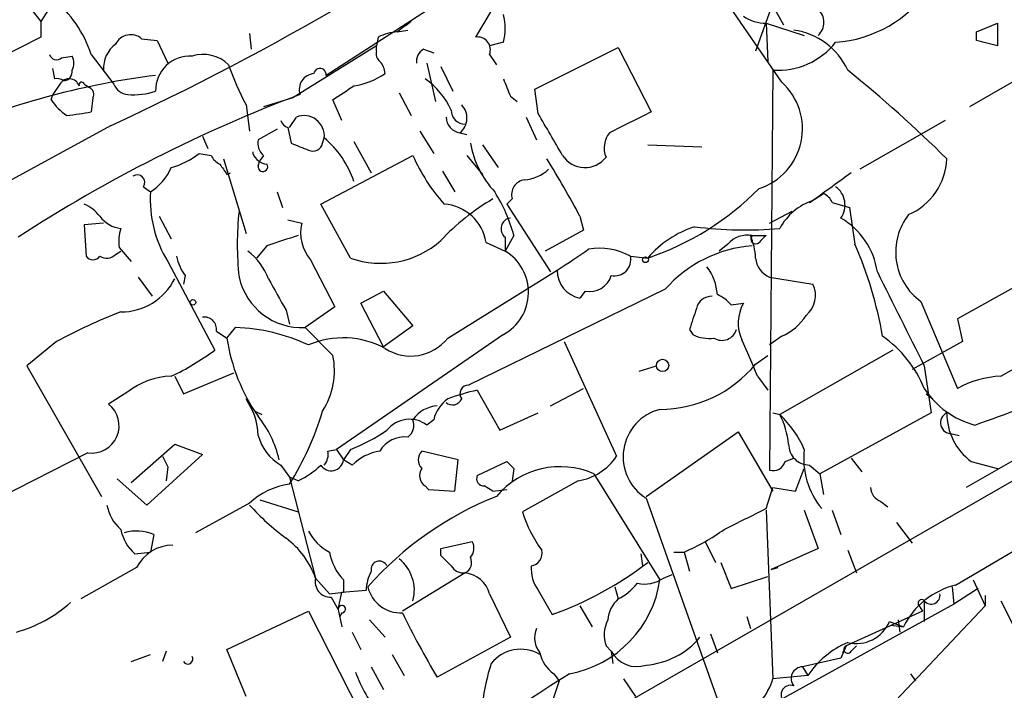
# Model space of a CAD drawing. Extents: x 0 to 127035, y -11463 to 1125.
# Drawn here: x 156 to 204, y 673 to 706 of the extents above; entities that cross this region are included whole.
import ezdxf

# ---------------------------------------------------------------- set-up
doc = ezdxf.new("R2010")
doc.units = 0
doc.header["$MEASUREMENT"] = 0
doc.layers.add('MAIN', color=5, linetype='CONTINUOUS')

msp = doc.modelspace()

# ---------------------------------------------------------------- linework, layer by layer
at = {"layer": 'MAIN'}
for p, q in [((154.6013, 708.5926), (156.6333, 705.968)), ((157.6493, 707.5766), (156.6333, 705.968)), ((192.7013, 703.0046), (189.3993, 707.8306)), ((192.532, 707.5766), (191.4313, 704.5286)), ((176.6993, 707.3226), (170.5187, 703.3433)), ((192.278, 706.73), (192.786, 705.7986)), ((178.562, 706.476), (177.8, 705.206)), ((156.6333, 705.968), (156.6333, 705.206)), ((191.9393, 705.8833), (193.802, 705.2906)), ((191.9393, 705.8833), (192.024, 704.0206)), ((202.184, 705.46), (203.2, 705.8833)), ((203.2, 705.8833), (203.2, 704.7826)), ((156.6333, 705.206), (152.146, 702.92)), ((161.544, 705.1213), (162.306, 705.0366)), ((166.7933, 705.3753), (166.878, 704.6133)), ((173.0587, 705.206), (172.974, 704.7826)), ((173.99, 705.46), (174.498, 705.5446)), ((202.184, 705.0366), (202.184, 705.46)), ((162.306, 705.0366), (162.814, 703.936)), ((172.974, 704.7826), (168.91, 702.2426)), ((172.974, 704.5286), (172.974, 704.7826)), ((175.26, 704.6133), (175.768, 704.444)), ((179.1547, 704.952), (178.4773, 704.7826)), ((180.6787, 702.666), (184.7427, 704.698)), ((184.7427, 704.698), (186.3513, 701.5653)), ((157.6493, 704.19), (158.1573, 704.2746)), ((159.0887, 704.3593), (160.1893, 702.92)), ((178.4773, 704.3593), (178.816, 703.8513)), ((157.3107, 703.174), (157.226, 703.682)), ((175.4293, 703.936), (175.8527, 702.0733)), ((176.1067, 703.7666), (176.6993, 702.5813)), ((205.232, 703.7666), (201.8453, 701.8193)), ((192.278, 703.5973), (192.1087, 684.124)), ((157.5647, 702.92), (157.226, 702.412)), ((158.75, 702.92), (159.004, 702.7506)), ((157.1413, 702.158), (157.226, 702.412)), ((159.1733, 702.2426), (159.0887, 701.5653)), ((168.91, 702.2426), (167.4707, 701.8193)), ((174.0747, 702.4966), (174.6673, 701.396)), ((179.4933, 702.3273), (179.832, 702.0733)), ((180.848, 701.4806), (180.6787, 702.666)), ((166.624, 701.904), (166.7933, 700.634)), ((171.2807, 701.142), (170.8573, 702.158)), ((168.7407, 700.8033), (169.0793, 701.3113)), ((180.2553, 701.3113), (180.7633, 700.2106)), ((160.02, 700.888), (131.4873, 685.3093)), ((168.656, 700.8033), (168.8253, 700.0413)), ((200.66, 701.142), (196.5113, 698.7713)), ((164.5073, 700.38), (164.7613, 699.7873)), ((168.148, 700.7186), (167.2167, 700.2106)), ((170.3493, 700.0413), (170.434, 700.2953)), ((175.0907, 700.634), (175.768, 699.5333)), ((177.038, 700.5493), (177.3767, 700.4646)), ((171.8733, 700.126), (172.72, 698.602)), ((178.1387, 699.9566), (178.9007, 698.856)), ((186.182, 699.9566), (188.8067, 699.872)), ((164.338, 699.5333), (164.9307, 699.4486)), ((166.9627, 699.618), (166.9627, 699.5333)), ((167.4707, 699.4486), (167.3013, 699.1946)), ((170.2647, 697.078), (174.752, 699.4486)), ((177.3767, 699.4486), (178.1387, 698.5173)), ((165.5233, 699.2793), (166.624, 695.6386)), ((167.2167, 698.9406), (167.3013, 699.1946)), ((165.6927, 698.5173), (165.862, 698.602)), ((176.1913, 698.6866), (176.784, 697.6706)), ((161.6287, 697.9246), (161.9673, 697.6706)), ((168.148, 697.6706), (168.402, 696.9086)), ((194.056, 697.1626), (194.7333, 697.586)), ((171.704, 694.4533), (170.2647, 697.078)), ((179.578, 697.332), (179.324, 697.078)), ((179.324, 697.078), (181.4407, 693.776)), ((195.1567, 697.1626), (196.0033, 696.9086)), ((162.3907, 696.4853), (162.9833, 695.3846)), ((182.88, 696.4853), (183.0493, 695.808)), ((192.1087, 696.1466), (193.2093, 696.7393)), ((196.0033, 696.9086), (196.2573, 695.1306)), ((159.6813, 696.1466), (158.75, 696.062)), ((158.75, 696.062), (158.8347, 694.538)), ((168.656, 696.316), (169.3333, 696.1466)), ((179.6627, 695.554), (179.2393, 694.792)), ((183.0493, 695.808), (181.1867, 694.792)), ((191.1773, 695.554), (191.9393, 695.554)), ((167.64, 695.046), (167.132, 694.4533)), ((178.308, 695.2153), (179.2393, 694.792)), ((179.2393, 695.4693), (179.2393, 694.792)), ((190.0767, 695.1306), (189.6533, 694.792)), ((160.274, 694.6226), (160.528, 694.792)), ((160.4433, 694.9613), (161.036, 694.284)), ((162.814, 694.284), (165.1, 689.966)), ((169.7567, 694.3686), (170.942, 692.0826)), ((185.3353, 694.538), (186.182, 694.4533)), ((163.6607, 693.6066), (163.576, 693.1833)), ((176.4453, 690.5586), (181.7793, 693.8606)), ((161.3747, 693.522), (162.052, 692.5906)), ((220.6413, 693.1833), (176.53, 667.868)), ((192.1087, 693.522), (194.2253, 693.1833)), ((204.3007, 693.1833), (201.2527, 691.49)), ((172.212, 692.252), (173.3127, 692.8446)), ((173.3127, 692.8446), (174.752, 691.1513)), ((187.0287, 692.9293), (177.4613, 688.2726)), ((183.134, 692.8446), (182.88, 692.506)), ((173.3127, 690.1353), (172.212, 692.252)), ((190.246, 692.1673), (190.8387, 692.252)), ((199.4747, 692.3366), (201.2527, 688.1033)), ((168.5713, 691.9133), (168.7407, 691.236)), ((170.942, 692.0826), (169.5027, 691.0666)), ((201.2527, 691.49), (201.5067, 690.3893)), ((165.1847, 690.8973), (165.6927, 690.5586)), ((165.6927, 690.5586), (166.116, 691.0666)), ((169.5027, 691.0666), (170.8573, 689.712)), ((179.1547, 690.728), (171.0267, 685.14)), ((174.752, 691.1513), (173.3127, 690.1353)), ((188.214, 690.982), (188.3833, 690.728)), ((157.3953, 690.3893), (155.956, 689.204)), ((182.118, 690.3893), (184.658, 684.8013)), ((192.7013, 690.6433), (192.1087, 690.22)), ((201.5067, 690.3893), (199.0513, 689.0346)), ((198.12, 689.966), (192.6167, 686.8333)), ((203.3693, 688.696), (205.9093, 690.1353)), ((191.4313, 689.2886), (192.024, 689.712)), ((155.956, 689.204), (159.5967, 682.854)), ((163.576, 687.8493), (166.0313, 688.8653)), ((185.7587, 688.95), (186.6053, 689.204)), ((199.644, 689.204), (199.9827, 686.918)), ((163.1527, 688.696), (163.576, 687.8493)), ((191.516, 688.696), (192.024, 688.0186)), ((160.8667, 687.934), (159.9353, 687.3413)), ((177.8847, 688.0186), (178.9853, 686.0713)), ((181.4407, 687.2566), (183.0493, 688.1033)), ((199.7287, 687.8493), (200.0673, 687.5953)), ((167.0473, 687.0026), (167.386, 686.8333)), ((178.9853, 686.0713), (180.848, 686.918)), ((192.278, 686.918), (192.6167, 686.8333)), ((199.9827, 686.918), (194.564, 683.9546)), ((208.1953, 687.0026), (201.676, 683.2773)), ((175.768, 686.5793), (175.4293, 686.3253)), ((186.0973, 682.854), (190.5847, 685.9866)), ((190.5847, 685.9866), (192.278, 683.108)), ((200.9987, 685.902), (201.3373, 685.8173)), ((158.9193, 684.9706), (152.908, 681.9226)), ((161.036, 683.5313), (163.1527, 685.394)), ((163.1527, 685.394), (164.5073, 684.886)), ((170.6033, 685.0553), (171.0267, 685.14)), ((171.0267, 685.14), (171.3653, 684.632)), ((171.704, 685.14), (171.3653, 684.632)), ((176.9533, 684.632), (175.1753, 685.0553)), ((164.5073, 684.886), (161.798, 682.4306)), ((162.56, 684.8013), (162.814, 684.2933)), ((162.56, 684.8013), (162.814, 684.2933)), ((171.7887, 684.378), (171.3653, 684.632)), ((176.784, 683.108), (176.9533, 684.632)), ((177.8847, 683.87), (179.324, 684.5473)), ((192.8707, 684.5473), (193.294, 684.7166)), ((196.088, 684.7166), (196.596, 684.0393)), ((201.93, 684.5473), (203.2, 684.2086)), ((162.814, 684.2933), (162.7293, 683.616)), ((168.3173, 684.378), (168.7407, 683.7853)), ((179.6627, 684.2086), (179.578, 683.616)), ((193.3787, 683.108), (193.802, 684.2086)), ((194.056, 684.378), (194.564, 683.9546)), ((201.168, 678.536), (210.4813, 684.0393)), ((161.798, 682.4306), (160.3587, 683.7006)), ((169.164, 683.616), (168.7407, 683.7853)), ((168.7407, 683.7853), (170.0107, 678.8746)), ((182.7953, 683.616), (180.086, 682.092)), ((183.5573, 683.9546), (186.7747, 678.79)), ((194.564, 683.9546), (194.7333, 682.9386)), ((175.3447, 683.362), (175.514, 683.1926)), ((175.514, 683.1926), (176.784, 683.108)), ((178.6467, 683.108), (178.2233, 683.362)), ((178.6467, 683.108), (179.324, 683.1926)), ((191.9393, 682.2613), (192.278, 683.2773)), ((192.278, 683.2773), (193.3787, 683.108)), ((167.3013, 682.6846), (169.164, 682.092)), ((186.0973, 682.7693), (189.8227, 672.2706)), ((197.5273, 682.6), (197.866, 682.346)), ((166.7933, 682.5153), (164.1687, 681.076)), ((191.9393, 682.1766), (192.278, 673.964)), ((193.802, 682.1766), (194.4793, 680.314)), ((195.1567, 682.1766), (195.58, 680.9913)), ((198.2893, 681.584), (199.0513, 680.568)), ((162.1367, 680.9913), (161.9673, 680.1446)), ((176.1067, 680.314), (177.6307, 680.6526)), ((188.976, 680.6526), (189.484, 679.6366)), ((176.1067, 679.9753), (176.1067, 680.314)), ((194.4793, 680.314), (192.1933, 679.298)), ((195.9187, 680.2293), (196.342, 679.1286)), ((161.2053, 680.06), (161.9673, 680.1446)), ((185.8433, 680.06), (185.928, 679.4673)), ((187.452, 680.1446), (187.96, 680.1446)), ((187.96, 680.1446), (188.214, 679.2133)), ((161.29, 679.3826), (158.5807, 677.8586)), ((189.738, 679.6366), (190.246, 678.3666)), ((192.1933, 679.298), (192.532, 679.3826)), ((170.0107, 678.8746), (170.688, 678.1126)), ((171.3653, 678.79), (171.3653, 678.1973)), ((177.292, 679.1286), (174.244, 677.266)), ((186.944, 678.8746), (187.3673, 679.044)), ((190.246, 678.3666), (192.024, 678.9593)), ((202.0147, 678.79), (202.6073, 677.52)), ((171.2807, 678.1973), (172.466, 678.282)), ((180.848, 678.282), (181.5253, 677.0966)), ((184.5733, 678.4513), (184.7427, 677.8586)), ((200.9987, 678.4513), (201.0833, 677.6046)), ((202.2687, 678.3666), (201.0833, 677.6046)), ((170.688, 678.1126), (171.3653, 678.1973)), ((170.7727, 677.9433), (171.1113, 677.3506)), ((171.1113, 677.3506), (171.2807, 678.1973)), ((178.4773, 678.1126), (179.4933, 675.996)), ((199.644, 677.774), (199.644, 676.758)), ((202.6073, 678.028), (202.6073, 677.52)), ((203.3693, 677.774), (203.962, 676.5886)), ((171.1113, 677.3506), (171.2807, 676.504)), ((182.88, 677.52), (183.4727, 676.504)), ((201.0833, 677.6046), (192.786, 673.0326)), ((195.072, 669.5613), (202.6073, 677.52)), ((199.39, 677.52), (199.5593, 677.266)), ((165.6927, 675.4033), (169.672, 677.266)), ((169.672, 677.266), (172.3813, 671.932)), ((171.2807, 677.1813), (171.196, 677.012)), ((172.6353, 676.8426), (173.3973, 675.996)), ((191.008, 677.012), (191.1773, 676.4193)), ((199.5593, 677.266), (195.834, 675.5726)), ((198.374, 676.8426), (198.4587, 676.25)), ((197.9507, 676.758), (198.628, 676.504)), ((198.0353, 676.5886), (198.628, 676.504)), ((171.7887, 676.25), (172.212, 675.4033)), ((179.4933, 675.996), (175.9373, 674.0486)), ((189.23, 676.1653), (189.5687, 675.234)), ((166.624, 673.1173), (165.6927, 675.4033)), ((184.15, 675.5726), (184.404, 675.3186)), ((195.834, 675.5726), (195.58, 674.98)), ((195.834, 675.5726), (195.6647, 675.234)), ((196.088, 675.3186), (196.342, 675.5726)), ((161.036, 674.8106), (161.9673, 675.1493)), ((162.7293, 675.3186), (162.56, 674.8106)), ((173.736, 675.1493), (174.3287, 674.1333)), ((184.404, 675.3186), (184.4887, 674.726)), ((195.58, 674.98), (193.7173, 674.5566)), ((172.72, 674.5566), (173.3127, 673.456)), ((193.7173, 674.5566), (193.9713, 674.1333)), ((181.61, 674.218), (181.864, 673.8793)), ((184.9967, 673.964), (185.5893, 673.1173)), ((193.9713, 674.1333), (192.278, 673.964)), ((198.9667, 674.218), (199.2207, 673.8793)), ((181.864, 673.8793), (181.2713, 672.1013))]:
    msp.add_line(p, q, dxfattribs=at)
for centre, radius in [((186.0691, 694.3687), 0.1411), ((164.0416, 692.2943), 0.1338), ((186.9049, 689.2236), 0.3002)]:
    msp.add_circle(centre, radius, dxfattribs=at)
for centre, radius, start, end in [((103.328, 823.3598), 134.9568, 294.839343, 305.941096), ((194.8918, 711.0028), 6.0664, 274.10446, 325.6126), ((153.5293, 702.5321), 5.852, 18.19407, 50.82412), ((193.9008, 705.9256), 0.859, 312.33426, 47.66574), ((176.4858, 705.6293), 2.7535, 345.76037, 14.23963), ((191.8968, 707.7026), 1.8198, 234.44878, 271.33822), ((301.3405, 536.3731), 211.6803, 126.756654, 126.985815), ((161.007, 704.5041), 0.818, 48.97483, 153.64168), ((174.1052, 703.2031), 2.2598, 92.92204, 117.58672), ((177.8967, 704.5891), 0.6244, 338.40647, 98.90871), ((192.8135, 702.1545), 3.424, 24.92146, 81.93285), ((161.2094, 703.6575), 1.5293, 127.71068, 182.25602), ((175.5986, 704.0206), 0.6826, 119.73863, 187.11981), ((192.5215, 707.1557), 3.5667, 266.08537, 321.8407), ((139.192, 450.9096), 261.8177, 75.849165, 76.078348), ((157.4116, 704.4797), 0.3748, 198.73953, 309.36901), ((157.5226, 703.936), 0.7194, 331.91393, 28.07905), ((163.8888, 702.6106), 1.6678, 86.20078, 181.00665), ((164.5496, 702.6405), 1.7243, 44.60292, 108.61148), ((173.44, 704.4017), 0.483, 164.76673, 232.09796), ((178.6658, 708.2976), 13.6339, 199.03351, 207.96609), ((170.2224, 703.3857), 0.2993, 351.85636, 171.87802), ((172.4418, 703.3692), 0.9573, 3.52145, 42.87922), ((167.0868, 664.9745), 38.6761, 97.22703, 112.4532), ((157.4376, 702.7081), 0.4829, 52.13334, 105.23639), ((158.0108, 702.6627), 0.515, 19.58198, 150.02466), ((157.7281, 703.5246), 0.4353, 270.77653, 9.61379), ((170, 702.6449), 0.7866, 95.39821, 197.22323), ((171.3022, 706.5595), 3.7677, 278.7183, 303.78412), ((173.2317, 700.122), 3.7121, 24.30727, 55.30387), ((390.9773, 787.392), 227.9506, 201.682146, 201.911352), ((154.1751, 652.0868), 66.3013, 45.380634, 50.979033), ((158.623, 702.8776), 0.1339, 18.46201, 198.42141), ((158.8348, 702.412), 0.3785, 333.41464, 63.44849), ((160.9453, 703.2224), 0.8142, 201.80141, 264.46026), ((2.048, 956.4851), 305.2521, 303.574169, 303.803363), ((190.6695, 700.738), 3.0439, 287.81351, 48.12667), ((194.5058, 635.494), 71.5258, 110.67819, 123.016584), ((161.1631, 705.5444), 3.1464, 264.59454, 289.65297), ((159.215, 703.4697), 2.4537, 212.31503, 237.68497), ((176.4622, 701.2653), 0.9188, 308.80589, 44.03869), ((156.4313, 715.937), 14.6153, 275.78042, 280.47596), ((169.4482, 700.3921), 0.9905, 354.39186, 111.86694), ((177.1467, 701.3279), 0.7862, 181.20988, 262.05233), ((177.2779, 701.6358), 0.6634, 178.77341, 271.21796), ((-326.5484, 404.146), 588.0978, 30.1411409, 30.3703287), ((439.3451, 193.0377), 567.9843, 116.450464, 116.679638), ((168.7832, 701.2692), 0.483, 195.27073, 254.72927), ((167.4523, 696.7201), 4.6554, 18.25786, 50.17205), ((185.2085, 699.8175), 1.1516, 140.54607, 203.19206), ((167.9784, 700.0412), 0.7803, 167.46164, 229.41224), ((253.9184, 911.5338), 227.9691, 248.082823, 248.31202), ((169.8837, 700.1259), 0.4733, 243.42953, 349.70165), ((182.2026, 700.8878), 4.7329, 190.30301, 222.82435), ((161.9895, 702.5372), 3.813, 285.10778, 308.0189), ((165.6501, 699.7447), 0.778, 202.37172, 247.62828), ((167.7185, 699.8354), 0.8139, 201.78703, 264.46523), ((182.5972, 702.8169), 8.5377, 203.23604, 222.23572), ((183.1212, 700.1465), 1.2926, 212.68063, 322.74357), ((160.5837, 699.8846), 2.6108, 302.00259, 336.79738), ((292.5348, 783.4539), 152.6537, 213.578079, 213.807241), ((167.4462, 698.8938), 0.2342, 168.47418, 34.15825), ((140.1276, 673.7299), 48.4311, 28.02459, 31.83944), ((197.6497, 699.4122), 3.0979, 293.44023, 357.54122), ((161.3323, 698.1362), 0.3642, 324.47695, 125.52305), ((180.0523, 700.1764), 1.9168, 273.54147, 312.85622), ((533.8346, 232.2456), 575.8134, 125.9129662, 126.1421471), ((180.2909, 697.5325), 0.7406, 99.34023, 195.70841), ((194.6987, 697.0369), 1.087, 324.17066, 54.75277), ((167.7972, 697.329), 5.8399, 176.64662, 211.42715), ((172.112, 693.4946), 7.8265, 15.25595, 32.24711), ((181.8145, 707.4696), 13.7295, 288.54871, 315.46211), ((194.4364, 696.8657), 0.7791, 22.40094, 67.59906), ((157.945, 695.2568), 1.9912, 38.09581, 66.15379), ((184.2813, 687.6853), 11.1717, 120.28903, 137.0309), ((176.1125, 694.86), 2.224, 9.19254, 85.78406), ((195.0501, 694.6355), 2.7389, 107.52599, 152.67902), ((160.6719, 697.3064), 1.4211, 215.2949, 264.18831), ((181.3579, 695.1306), 15.1582, 173.90788, 186.09175), ((201.2219, 694.7394), 2.9709, 141.96247, 233.97716), ((171.3228, 695.681), 2.0433, 166.8282, 219.96318), ((179.5612, 695.8818), 0.5232, 97.45643, 232.03282), ((193.7629, 693.2551), 3.6326, 8.24431, 59.98573), ((162.8166, 695.215), 2.3868, 163.50723, 186.10161), ((295.3969, 314.3153), 401.5939, 108.320353, 108.549545), ((190.0342, 691.1515), 5.0736, 107.98069, 139.39944), ((190.9429, 715.5552), 19.7337, 262.79529, 274.86563), ((191.0503, 694.2757), 1.2957, 80.59656, 138.71424), ((188.2818, 694.3062), 3.1529, 2.6741, 23.31336), ((191.4314, 695.3847), 0.2395, 135.01692, 314.98308), ((276.4324, 610.7472), 119.7133, 134.893835, 135.123052), ((173.1897, 698.598), 4.4029, 250.27939, 311.49197), ((191.7353, 688.8078), 6.2561, 94.33879, 138.79185), ((178.8103, 687.4153), 19.0768, 9.74194, 23.85566), ((159.8386, 695.0703), 0.6245, 238.46823, 314.20202), ((164.8449, 692.3358), 3.0833, 20.93144, 52.80825), ((178.0315, 692.7843), 2.343, 298.64442, 58.96956), ((-71.4432, 1075.3455), 457.8781, 303.575459, 303.804656), ((183.8538, 691.9136), 3.0137, 60.55484, 100.52506), ((159.1734, 694.7918), 0.4232, 216.84553, 323.14635), ((165.546, 695.0256), 2.3596, 191.92567, 216.96751), ((184.5733, 694.3686), 0.7806, 257.47358, 12.53358), ((192.5221, 694.5347), 1.0938, 184.26774, 247.79395), ((183.1098, 693.8172), 1.3312, 178.13171, 260.05934), ((183.3626, 693.9029), 1.0827, 257.81099, 344.11784), ((187.128, 692.5327), 2.4448, 3.34375, 37.76564), ((1341.5, 1262.9894), 1277.9142, 206.4504557, 206.6796387), ((160.5325, 694.7668), 2.9382, 269.91225, 333.09658), ((169.3569, 694.2111), 3.1479, 192.64469, 272.65471), ((549.1477, 904.3251), 435.8408, 208.938094, 209.167277), ((193.0708, 692.6402), 1.2759, 309.75325, 25.19324), ((188.8274, 690.9814), 1.849, 39.89444, 66.36441), ((189.2793, 691.8499), 0.7415, 87.26377, 168.47944), ((192.5745, 691.2783), 1.9902, 150.70968, 203.83592), ((169.9907, 667.1038), 26.4737, 110.9429, 118.40948), ((442.3906, 606.8126), 267.7503, 161.448775, 161.677951), ((164.592, 690.9819), 0.5987, 351.87666, 98.13281), ((191.6727, 693.0429), 2.6108, 293.20262, 327.99741), ((165.8177, 681.9222), 9.1493, 65.08529, 88.13161), ((189.1455, 692.1681), 1.6294, 242.10913, 278.96111), ((189.7909, 691.183), 0.737, 237.90562, 344.1742), ((174.4986, 691.8711), 8.9032, 188.4774, 215.12472), ((171.3595, 686.2842), 4.2823, 61.58452, 113.20755), ((174.6427, 691.9764), 2.2934, 237.10956, 321.81387), ((171.874, 681.3303), 20.9776, 20.55592, 25.84119), ((194.3826, 685.977), 5.6748, 22.00521, 55.31411), ((157.3133, 700.5451), 13.1358, 295.57192, 306.35476), ((167.2166, 688.9923), 3.7112, 327.57878, 11.18216), ((186.773, 693.1168), 6.0295, 270.01615, 320.58657), ((163.0421, 685.212), 3.4845, 90.9669, 128.63156), ((203.5108, 684.1149), 4.5833, 91.76918, 119.5171), ((179.9163, 678.4514), 9.7805, 101.98871, 110.78663), ((177.4613, 687.8493), 0.4233, 90, 216.87531), ((203.1967, 690.4251), 4.2441, 213.16587, 255.01484), ((182.2226, 744.2042), 61.1968, 288.953433, 293.54751), ((163.871, 685.6898), 3.3481, 2.18241, 34.6892), ((177.3766, 686.2407), 1.6439, 124.50888, 168.11314), ((176.6812, 687.7829), 0.4797, 228.07582, 336.97863), ((159.1109, 686.2915), 1.3348, 261.74666, 51.85772), ((156.4295, 691.1575), 14.5267, 327.93976, 343.38024), ((176.0218, 685.733), 1.5259, 93.17441, 146.31722), ((187.3614, 684.7831), 2.3777, 104.28521, 237.88274), ((200.9657, 686.4335), 0.5325, 114.51964, 273.55284), ((203.6232, 686.8755), 2.8788, 179.15411, 233.97321), ((163.2038, 683.5202), 5.1503, 12.46655, 38.81687), ((174.5873, 685.1887), 1.4145, 53.46873, 141.39207), ((174.0605, 686.3253), 0.7367, 306.4328, 20.16916), ((188.8219, 682.9155), 5.4543, 24.06925, 45.91367), ((188.9523, 684.9737), 4.1093, 5.87056, 26.90676), ((168.5188, 693.384), 8.8379, 291.12483, 304.16512), ((169.526, 686.4427), 2.3925, 195.15325, 239.65479), ((174.3287, 684.3778), 1.3653, 82.87707, 150.25043), ((169.8415, 684.8859), 0.7804, 319.39632, 12.53677), ((173.5667, 682.5153), 2.575, 99.46379, 133.66727), ((175.62, 684.6319), 0.614, 136.40555, 223.58769), ((194.0475, 685.3855), 1.0075, 179.51662, 270.48338), ((197.536, 684.6744), 3.7629, 172.89236, 219.88765), ((170.7707, 684.697), 0.5981, 212.22876, 353.76136), ((264.1933, 769.0779), 119.7841, 224.885442, 225.114558), ((182.3931, 686.3043), 2.7182, 278.50898, 326.43153), ((192.268, 684.7348), 0.6312, 255.38256, 342.71908), ((167.5689, 687.0961), 3.8282, 294.6243, 314.764), ((175.6642, 683.8662), 0.5969, 144.99461, 237.6385), ((181.9252, 680.2227), 4.0732, 66.37844, 139.75893), ((178.1991, 683.7127), 0.3515, 153.42037, 273.94743), ((169.2096, 679.9644), 3.5136, 97.6691, 133.44779), ((197.8298, 683.3561), 0.8143, 185.55307, 248.19467), ((185.0001, 667.3943), 16.6507, 111.80211, 138.38995), ((161.8857, 682.8073), 2.0696, 190.48734, 229.00263), ((175.7306, 690.5222), 12.0561, 222.15688, 233.57056), ((186.3077, 684.0385), 6.5191, 197.37264, 215.75469), ((-63.0666, 1189.7332), 567.9399, 296.450451, 296.679643), ((162.5643, 681.6227), 2.071, 190.49984, 228.98819), ((161.303, 679.0961), 2.0705, 66.25527, 107.01016), ((171.662, 682.1346), 2.2156, 206.07931, 243.92069), ((183.6181, 690.0989), 10.86, 293.56603, 305.38828), ((166.0449, 677.449), 4.2142, 19.77217, 53.16654), ((177.0986, 680.326), 0.6243, 315.77878, 31.54137), ((163.0854, 678.4688), 2.0146, 90.49487, 153.02539), ((180.414, 680.0812), 0.6212, 278.82399, 13.79241), ((173.228, 680.568), 2.575, 189.46379, 223.66727), ((173.114, 679.3012), 0.4037, 24.29245, 192.57653), ((172.8799, 678.2789), 1.939, 344.9066, 51.96044), ((49.3607, 552.7213), 179.6055, 44.885409, 45.114591), ((177.0379, 679.6366), 0.5681, 296.57407, 26.56054), ((174.7229, 678.1668), 2.2598, 152.41328, 177.07796), ((177.2074, 679.8059), 0.6826, 209.73863, 277.11981), ((182.3571, 679.3543), 1.8513, 176.5005, 215.39592), ((175.7934, 693.1439), 17.0403, 289.65611, 307.56425), ((170.7456, 678.6985), 0.7557, 166.52461, 272.05515), ((177.1325, 677.7431), 1.3947, 15.36358, 83.43297), ((181.3801, 679.579), 5.452, 280.48241, 351.67907), ((186.0126, 680.2296), 1.6442, 258.11601, 304.50386), ((174.1709, 678.8477), 1.668, 193.74798, 272.51178), ((183.3036, 680.5675), 3.0674, 297.97942, 320.60243), ((202.0993, 674.7683), 3.8811, 103.88407, 153.43429), ((185.7012, 676.7444), 1.4697, 130.70404, 176.16907), ((199.517, 677.647), 0.1796, 45, 225), ((199.9827, 678.0385), 0.4297, 217.98724, 9.9292), ((153.7473, 682.4642), 6.4427, 285.3059, 312.17223), ((171.2891, 677.3591), 0.178, 267.29512, 182.73703), ((207.3175, 693.0343), 36.6766, 205.60963, 211.17485), ((185.6825, 676.1082), 1.6234, 153.10349, 199.26423), ((181.8216, 675.9658), 1.1514, 156.80402, 219.46342), ((196.3382, 677.443), 1.752, 256.14619, 336.98391), ((185.8018, 678.4338), 3.804, 274.45531, 320.14467), ((179.9909, 673.5735), 1.8358, 59.13473, 141.11159), ((197.7286, 671.568), 4.5495, 113.44217, 145.67666), ((195.9187, 675.4033), 0.1893, 116.57859, 333.42141), ((163.7877, 674.9377), 0.2466, 210.97172, 30.96376), ((182.5406, 675.5722), 1.6431, 191.87824, 235.50333), ((185.6458, 675.9679), 1.4013, 207.60372, 288.79569), ((187.9512, 671.6654), 9.8754, 161.94557, 173.52763), ((193.7283, 673.9897), 0.567, 91.11161, 219.99838), ((177.6584, 676.2661), 6.0291, 199.00624, 221.50624), ((260.8485, 549.5213), 147.3358, 122.183809, 126.61417), ((189.1345, 674.9811), 3.3039, 299.3519, 342.07067), ((193.1247, 673.202), 0.4559, 68.20092, 248.19392)]:
    msp.add_arc(centre, radius, start, end, dxfattribs=at)

doc.saveas('drawing.dxf')
